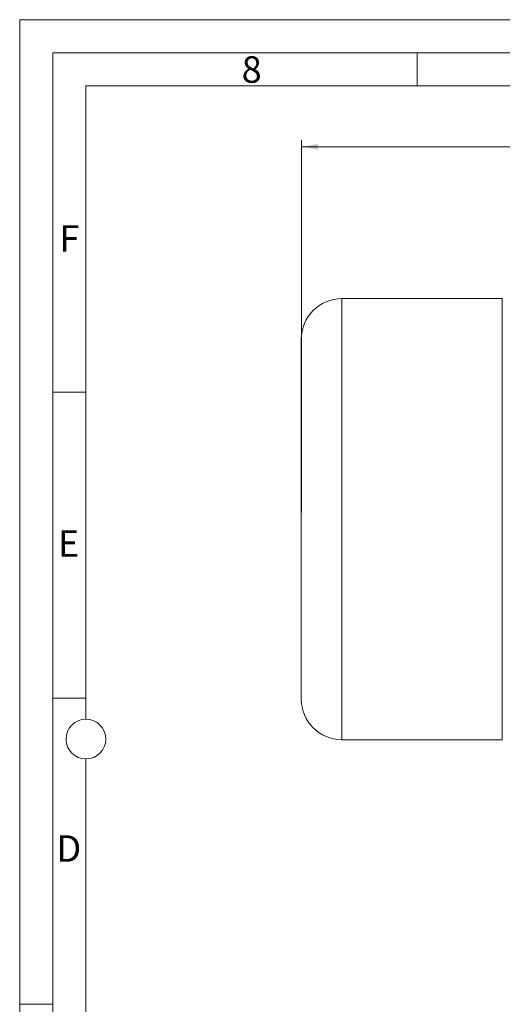
# Model space of a CAD drawing. Units: millimetres. Extents: x 0 to 630, y 0 to 446.
# Drawn here: x 0 to 109, y 223 to 446 of the extents above; entities that cross this region are included whole.
import ezdxf

# ---------------------------------------------------------------- set-up
doc = ezdxf.new("R2010")
doc.units = ezdxf.units.MM
doc.header["$LTSCALE"] = 1.5
doc.linetypes.add('SLD-Durchgehend', pattern=[0])
doc.styles.add('SLDTEXTSTYLE0', font='ARIAL.TTF', dxfattribs={"width": 0.948})
doc.dimstyles.new('SLDDIMSTYLE1', dxfattribs={"dimtxt": 4.5, "dimasz": 3.75, "dimexe": 0, "dimexo": 0.0625, "dimgap": 1.125, "dimtad": 1, "dimdec": 3, "dimrnd": 1e-09, "dimzin": 12, "dimdsep": 46, "dimtxsty": 'SLDTEXTSTYLE0', "dimsah": 1, "dimcen": 0.09, "dimadec": 0, "dimazin": 3, "dimtfac": 1, "dimtdec": 3, "dimtofl": 0, "dimtmove": 0, "dimatfit": 3, "dimfxl": 1, "dimfrac": 2, "dimtolj": 1, "dimtzin": 12, "dimarcsym": 0})

# ---------------------------------------------------------------- blocks, each defined once
blk = doc.blocks.new('_D_1')
at = {"color": 7, "linetype": 'SLD-Durchgehend', "lineweight": 0}
for p, q in [((63.76, 334.02), (63.76, 418.27)), ((63.76, 416.77), (288.76, 416.77)), ((288.76, 334.02), (288.76, 418.27))]:
    blk.add_line(p, q, dxfattribs=at)
for points in [[(63.76, 416.77), (67.51, 416.11), (67.51, 417.43)], [(288.76, 416.77), (285.01, 417.43), (285.01, 416.11)]]:
    blk.add_solid(points, dxfattribs=at)
at = {"color": 7, "linetype": 'SLD-Durchgehend', "lineweight": 0, "insert": (171.1, 422.57), "char_height": 4.5, "attachment_point": 1, "style": 'SLDTEXTSTYLE0'}
blk.add_mtext('225', dxfattribs=at)

msp = doc.modelspace()

# ---------------------------------------------------------------- linework, layer by layer
at = {"color": 7, "linetype": 'SLD-Durchgehend', "lineweight": 0}
for p, q in [((0, 0), (0, 445.5)), ((0, 445.5), (630, 445.5)), ((622.5, 438), (7.5, 438)), ((7.5, 438), (7.5, 7.5)), ((90, 438), (90, 430.5)), ((615, 430.5), (15, 430.5)), ((15, 430.5), (15, 287.25)), ((15, 361.245), (7.5, 361.245)), ((15, 291.996), (7.5, 291.996)), ((15, 278.25), (15, 167.25)), ((7.5, 222.75), (0, 222.75))]:
    msp.add_line(p, q, dxfattribs=at)
at = {"color": 7, "linetype": 'SLD-Durchgehend', "lineweight": 15}
for p, q in [((109.2579, 382.4165), (72.9579, 382.4165)), ((72.9579, 282.6165), (109.2579, 282.6165))]:
    msp.add_line(p, q, dxfattribs=at)
at = {"color": 8, "linetype": 'SLD-Durchgehend', "lineweight": 0}
for p, q in [((72.9579, 382.4165), (72.9579, 282.6165)), ((109.2579, 282.6165), (109.2579, 382.4165))]:
    msp.add_line(p, q, dxfattribs=at)
at = {"color": 7, "linetype": 'SLD-Durchgehend', "lineweight": 0}
msp.add_circle((15, 282.75), 4.5, dxfattribs=at)
at = {"color": 7, "linetype": 'SLD-Durchgehend', "lineweight": 15}
for centre, start, end in [((72.9579, 373.2165), 90, 180), ((72.9579, 291.8165), 180, 270)]:
    msp.add_arc(centre, 9.2, start, end, dxfattribs=at)
for points in [[(63.7579, 373.2165), (63.7579, 373.2165), (63.7579, 368.9282), (63.7579, 353.6632), (63.7579, 343.3105), (63.7579, 332.5165)], [(63.7579, 332.5165), (63.7579, 321.7225), (63.7579, 311.3698), (63.7579, 296.1047), (63.7579, 291.8165), (63.7579, 291.8165)]]:
    msp.add_open_spline(points, degree=3, knots=[0, 0, 0, 0, 0.5, 0.5, 1, 1, 1, 1], dxfattribs=at)

# ---------------------------------------------------------------- texts
at = {"color": 7, "linetype": 'Continuous', "lineweight": 0, "char_height": 6, "attachment_point": 1, "style": 'SLDTEXTSTYLE0'}
for s, insert in [('8', (50.25, 437.2344)), ('F', (9, 398.9844)), ('E', (8.6539, 329.9844)), ('D', (8.3095, 260.9844))]:
    msp.add_mtext(s, dxfattribs=dict(at, insert=insert))

# ---------------------------------------------------------------- dimensions: what is measured, and where the dimension line sits
at = {"color": 7, "linetype": 'SLD-Durchgehend', "lineweight": 0}
dim = msp.add_linear_dim(base=(288.7579, 416.7688), p1=(63.7579, 332.5165), p2=(288.7579, 332.5165), dimstyle='SLDDIMSTYLE1', dxfattribs=at)
dim.commit()
dim.dimension.update_dxf_attribs({"geometry": '_D_1', "text_midpoint": (176.2579, 416.7688), "dimtype": 160})

doc.saveas('drawing.dxf')
